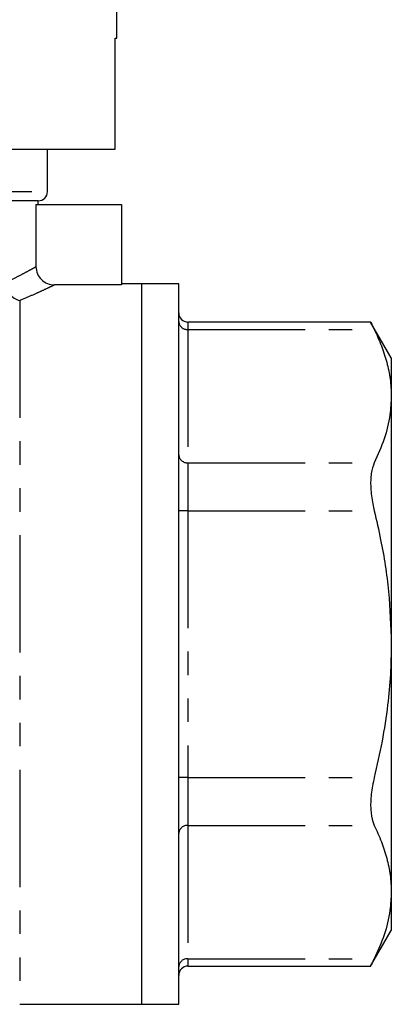
# Model space of a CAD drawing. Extents: x 163 to 243, y 91 to 270.
# Drawn here: x 212 to 232, y 170 to 223 of the extents above; entities that cross this region are included whole.
import ezdxf

# ---------------------------------------------------------------- set-up
doc = ezdxf.new("R2010")
doc.units = 0
doc.linetypes.add('PHANTOM', pattern=[12.7, 6.35, -1.27, 1.27, -1.27, 1.27, -1.27])
doc.layers.get('0').update_dxf_attribs({"linetype": 'CONTINUOUS'})

msp = doc.modelspace()

# ---------------------------------------------------------------- linework, layer by layer
at = {"color": 7, "linetype": 'CONTINUOUS'}
for p, q in [((217.159, 221.887), (217.159, 230.887)), ((217.066, 215.887), (217.066, 221.887)), ((217.066, 221.887), (217.159, 221.887)), ((205.009, 215.887), (217.066, 215.887)), ((213.409, 213.587), (213.409, 215.887)), ((212.909, 213.087), (194.029, 213.087)), ((212.79, 212.887), (212.79, 209.52)), ((212.79, 212.887), (217.409, 212.887)), ((212.909, 212.887), (212.909, 213.087)), ((217.409, 212.887), (217.409, 208.529)), ((217.409, 208.529), (213.79, 208.529)), ((218.509, 208.587), (217.409, 208.587)), ((220.509, 208.587), (218.509, 208.587)), ((218.509, 169.587), (218.509, 208.587)), ((220.509, 169.587), (220.509, 208.587)), ((230.908, 206.521), (221.009, 206.521)), ((232.009, 204.587), (230.893, 206.521)), ((232.009, 204.587), (232.009, 202.51)), ((232.009, 202.51), (232.009, 189.087)), ((232.009, 189.087), (232.009, 175.663)), ((232.009, 175.663), (232.009, 173.587)), ((230.893, 171.653), (232.009, 173.587)), ((221.009, 171.653), (230.908, 171.653)), ((211.909, 169.587), (218.509, 169.587)), ((218.509, 169.587), (220.509, 169.587))]:
    msp.add_line(p, q, dxfattribs=at)
at = {"color": 8, "linetype": 'PHANTOM'}
for p, q in [((193.523, 213.587), (213.409, 213.587)), ((211.909, 207.684), (211.909, 169.587)), ((221.009, 206.521), (221.009, 206.119)), ((221.009, 206.119), (221.009, 198.902)), ((221.009, 206.119), (231.087, 206.119)), ((221.009, 198.902), (221.009, 196.304)), ((221.009, 198.902), (231.087, 198.902)), ((221.009, 196.304), (220.509, 196.304)), ((221.009, 196.304), (221.009, 181.87)), ((221.009, 196.304), (231.087, 196.304)), ((221.009, 181.87), (220.509, 181.87)), ((221.009, 181.87), (221.009, 179.272)), ((221.009, 181.87), (231.087, 181.87)), ((221.009, 179.272), (231.087, 179.272)), ((221.009, 179.272), (221.009, 172.055)), ((221.009, 172.055), (231.087, 172.055)), ((221.009, 172.055), (221.009, 171.653))]:
    msp.add_line(p, q, dxfattribs=at)
at = {"color": 7, "linetype": 'CONTINUOUS'}
for centre, start, end in [((212.909, 213.587), 270, 0), ((221.009, 207.021), 180, 270), ((221.009, 171.153), 90, 180)]:
    msp.add_arc(centre, 0.5, start, end, dxfattribs=at)
at = {"color": 8, "linetype": 'PHANTOM'}
for centre, radius, start, end in [((212.221, 208.769), 1.129, 186.6819, 253.9678), ((220.978, 206.588), 0.47, 184.4017, 273.8114), ((220.978, 199.371), 0.47, 184.4018, 273.8113), ((220.978, 178.803), 0.47, 86.1887, 175.5982), ((220.978, 171.586), 0.47, 86.1886, 175.5983)]:
    msp.add_arc(centre, radius, start, end, dxfattribs=at)
for points in [[(211.1, 208.638), (211.315, 208.742), (211.513, 208.84), (211.875, 209.025), (212.037, 209.11), (212.321, 209.261), (212.443, 209.328), (212.648, 209.44), (212.73, 209.486), (212.79, 209.52)], [(213.79, 208.529), (213.726, 208.498), (213.636, 208.455), (213.41, 208.347), (213.273, 208.284), (212.957, 208.138), (212.776, 208.056), (212.371, 207.879), (212.15, 207.784), (211.909, 207.684)]]:
    msp.add_open_spline(points, degree=3, knots=[0, 0, 0, 0, 0.25, 0.25, 0.5, 0.5, 0.75, 0.75, 1, 1, 1, 1], dxfattribs=at)
at = {"color": 7, "linetype": 'CONTINUOUS'}
for points, knots in [([(212.79, 209.52), (212.79, 209.388), (212.816, 209.259), (212.917, 209.018), (212.991, 208.908), (213.176, 208.726), (213.288, 208.653), (213.528, 208.555), (213.659, 208.529), (213.79, 208.529)], [0, 0, 0, 0, 0.25, 0.25, 0.5, 0.5, 0.75, 0.75, 1, 1, 1, 1]), ([(230.908, 206.489), (230.904, 206.498), (230.886, 206.535), (230.965, 206.368), (231.059, 206.175), (231.087, 206.119)], [0, 0, 0, 0, 0.183562, 0.759879, 1, 1, 1, 1]), ([(231.087, 206.119), (231.222, 205.824), (231.492, 205.236), (231.78, 204.338), (231.973, 203.428), (231.997, 202.816), (232.009, 202.51)], [0, 0, 0, 0, 0.248301, 0.496569, 0.748294, 1, 1, 1, 1]), ([(232.009, 202.51), (231.994, 202.175), (231.959, 201.402), (231.661, 200.193), (231.279, 199.333), (231.087, 198.902)], [0, 0, 0, 0, 0.2754711, 0.6364236, 1, 1, 1, 1]), ([(231.087, 198.902), (231.024, 198.725), (230.898, 198.372), (230.878, 197.569), (230.963, 196.847), (231.059, 196.427), (231.087, 196.304)], [0, 0, 0, 0, 0.295347, 0.59118, 0.879763, 1, 1, 1, 1]), ([(231.087, 196.304), (231.207, 195.781), (231.538, 194.34), (231.919, 191.933), (231.979, 190.039), (232.009, 189.087)], [0, 0, 0, 0, 0.2206, 0.608505, 1, 1, 1, 1]), ([(232.009, 189.087), (232, 188.538), (231.98, 187.438), (231.813, 185.681), (231.532, 183.819), (231.235, 182.52), (231.087, 181.87)], [0, 0, 0, 0, 0.2257352, 0.4522906, 0.7256296, 1, 1, 1, 1]), ([(231.087, 181.87), (231.024, 181.563), (230.898, 180.95), (230.878, 180.105), (230.963, 179.561), (231.059, 179.338), (231.087, 179.272)], [0, 0, 0, 0, 0.295357, 0.59119, 0.879772, 1, 1, 1, 1]), ([(231.087, 179.272), (231.222, 178.978), (231.492, 178.389), (231.78, 177.491), (231.973, 176.581), (231.997, 175.969), (232.009, 175.663)], [0, 0, 0, 0, 0.248301, 0.496569, 0.748294, 1, 1, 1, 1]), ([(232.009, 175.663), (231.994, 175.329), (231.959, 174.555), (231.661, 173.346), (231.279, 172.486), (231.087, 172.055)], [0, 0, 0, 0, 0.2754712, 0.6364237, 1, 1, 1, 1]), ([(231.087, 172.055), (231.02, 171.917), (230.907, 171.684), (230.908, 171.684), (230.908, 171.684)], [0, 0, 0, 0, 0.591565, 1, 1, 1, 1])]:
    msp.add_open_spline(points, degree=3, knots=knots, dxfattribs=at)

doc.saveas('drawing.dxf')
